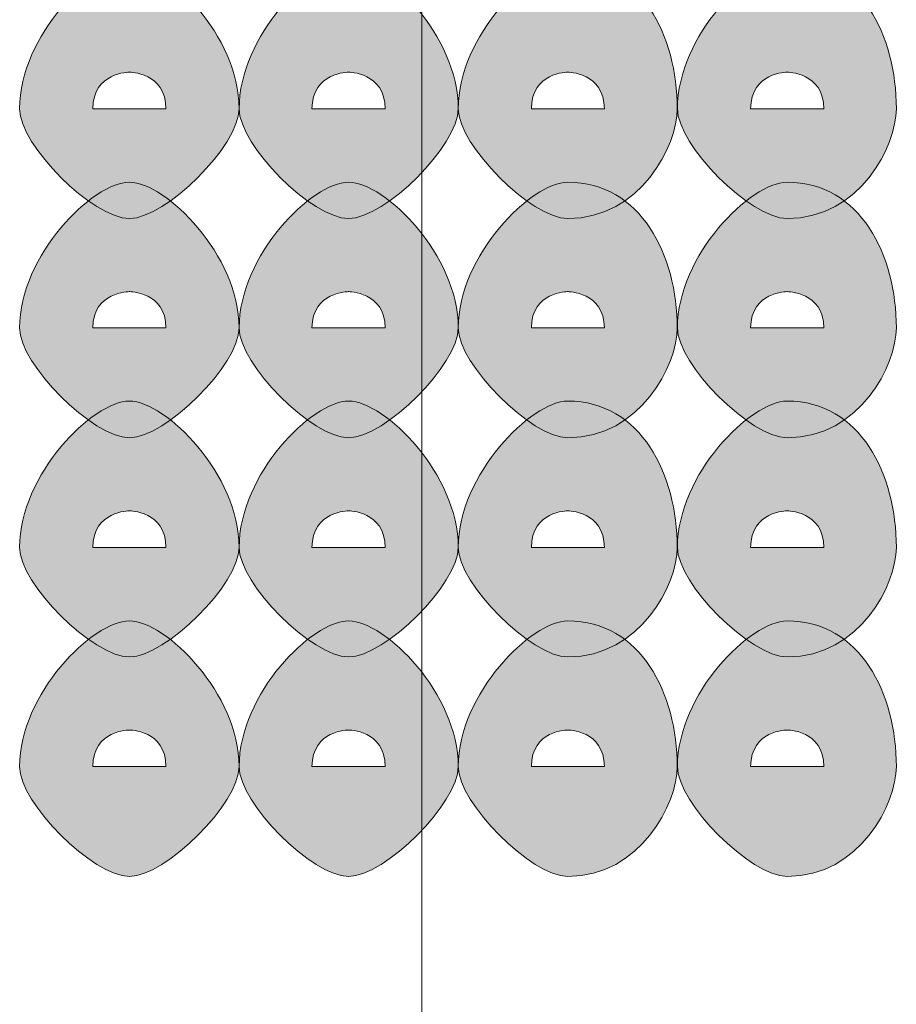
# Model space of a CAD drawing. Units: inches. Extents: x 0 to 210, y 0 to 297.
# Drawn here: x 117 to 118, y 109 to 110 of the extents above; entities that cross this region are included whole.
import ezdxf

# ---------------------------------------------------------------- set-up
doc = ezdxf.new("R2010")
doc.units = ezdxf.units.IN
doc.header["$MEASUREMENT"] = 0
doc.layers.add('Capa 1', color=7, linetype='Continuous')

# ---------------------------------------------------------------- blocks, each defined once
blk = doc.blocks.new('block 3')
at = {"layer": 'Capa 1'}
h = blk.add_hatch(color=250, dxfattribs=at)
h.dxf.hatch_style = 2
edge = h.paths.add_edge_path()
edge.add_spline(control_points=[(116.9249, 109.9258), (116.9249, 109.8835), (116.8401, 109.7987), (116.7978, 109.7987), (116.7554, 109.7987), (116.6706, 109.8835), (116.6706, 109.9258), (116.6706, 110.0106), (116.7554, 110.0946), (116.7978, 110.0946), (116.8401, 110.0946), (116.9249, 110.0106), (116.9249, 109.9258)], knot_values=[0, 0, 0, 0, 0.352778, 0.352778, 0.352778, 0.705556, 0.705556, 0.705556, 1.058334, 1.058334, 1.058334, 1.411112, 1.411112, 1.411112, 1.411112], degree=3, periodic=0)
edge.add_line((116.9249, 109.9258), (116.9249, 109.9258))
edge = h.paths.add_edge_path()
edge.add_spline(control_points=[(116.7554, 109.9258), (116.7554, 109.9258), (116.7978, 109.9258), (116.7978, 109.9258), (116.7978, 109.9258), (116.8401, 109.9258), (116.8401, 109.9258), (116.8401, 109.9682), (116.7978, 109.9682), (116.7978, 109.9682), (116.7978, 109.9682), (116.7554, 109.9682), (116.7554, 109.9258)], knot_values=[0, 0, 0, 0, 0.352778, 0.352778, 0.352778, 0.705556, 0.705556, 0.705556, 1.058334, 1.058334, 1.058334, 1.411112, 1.411112, 1.411112, 1.411112], degree=3, periodic=0)
edge.add_line((116.7554, 109.9258), (116.7554, 109.9258))
h = blk.add_hatch(color=250, dxfattribs=at)
h.dxf.hatch_style = 2
edge = h.paths.add_edge_path()
edge.add_spline(control_points=[(117.1788, 109.9258), (117.1788, 109.8835), (117.094, 109.7987), (117.0517, 109.7987), (117.0093, 109.7987), (116.9249, 109.8835), (116.9249, 109.9258), (116.9249, 110.0106), (117.0093, 110.0946), (117.0517, 110.0946), (117.094, 110.0946), (117.1788, 110.0106), (117.1788, 109.9258)], knot_values=[0, 0, 0, 0, 0.352778, 0.352778, 0.352778, 0.705556, 0.705556, 0.705556, 1.058334, 1.058334, 1.058334, 1.411112, 1.411112, 1.411112, 1.411112], degree=3, periodic=0)
edge.add_line((117.1788, 109.9258), (117.1788, 109.9258))
edge = h.paths.add_edge_path()
edge.add_spline(control_points=[(117.0093, 109.9258), (117.0093, 109.9258), (117.0517, 109.9258), (117.0517, 109.9258), (117.0517, 109.9258), (117.094, 109.9258), (117.094, 109.9258), (117.094, 109.9682), (117.0517, 109.9682), (117.0517, 109.9682), (117.0517, 109.9682), (117.0093, 109.9682), (117.0093, 109.9258)], knot_values=[0, 0, 0, 0, 0.352778, 0.352778, 0.352778, 0.705556, 0.705556, 0.705556, 1.058334, 1.058334, 1.058334, 1.411112, 1.411112, 1.411112, 1.411112], degree=3, periodic=0)
edge.add_line((117.0093, 109.9258), (117.0093, 109.9258))
h = blk.add_hatch(color=250, dxfattribs=at)
h.dxf.hatch_style = 2
edge = h.paths.add_edge_path()
edge.add_spline(control_points=[(117.4324, 109.9258), (117.4324, 109.8835), (117.3903, 109.7987), (117.3056, 109.7987), (117.2635, 109.7987), (117.1788, 109.8835), (117.1788, 109.9258), (117.1788, 110.0106), (117.2635, 110.0946), (117.3056, 110.0946), (117.3903, 110.0946), (117.4324, 110.0106), (117.4324, 109.9258)], knot_values=[0, 0, 0, 0, 0.352778, 0.352778, 0.352778, 0.705556, 0.705556, 0.705556, 1.058334, 1.058334, 1.058334, 1.411112, 1.411112, 1.411112, 1.411112], degree=3, periodic=0)
edge.add_line((117.4324, 109.9258), (117.4324, 109.9258))
edge = h.paths.add_edge_path()
edge.add_spline(control_points=[(117.2635, 109.9258), (117.2635, 109.9258), (117.3056, 109.9258), (117.3056, 109.9258), (117.3056, 109.9258), (117.348, 109.9258), (117.348, 109.9258), (117.348, 109.9682), (117.3056, 109.9682), (117.3056, 109.9682), (117.3056, 109.9682), (117.2635, 109.9682), (117.2635, 109.9258)], knot_values=[0, 0, 0, 0, 0.352778, 0.352778, 0.352778, 0.705556, 0.705556, 0.705556, 1.058334, 1.058334, 1.058334, 1.411112, 1.411112, 1.411112, 1.411112], degree=3, periodic=0)
edge.add_line((117.2635, 109.9258), (117.2635, 109.9258))
h = blk.add_hatch(color=250, dxfattribs=at)
h.dxf.hatch_style = 2
edge = h.paths.add_edge_path()
edge.add_spline(control_points=[(117.6863, 109.9258), (117.6863, 109.8835), (117.6446, 109.7987), (117.5598, 109.7987), (117.5175, 109.7987), (117.4327, 109.8835), (117.4327, 109.9258), (117.4327, 110.0106), (117.5175, 110.0946), (117.5598, 110.0946), (117.6446, 110.0946), (117.6863, 110.0106), (117.6863, 109.9258)], knot_values=[0, 0, 0, 0, 0.352778, 0.352778, 0.352778, 0.705556, 0.705556, 0.705556, 1.058334, 1.058334, 1.058334, 1.411112, 1.411112, 1.411112, 1.411112], degree=3, periodic=0)
edge.add_line((117.6863, 109.9258), (117.6863, 109.9258))
edge = h.paths.add_edge_path()
edge.add_spline(control_points=[(117.5175, 109.9258), (117.5175, 109.9258), (117.5598, 109.9258), (117.5598, 109.9258), (117.5598, 109.9258), (117.6022, 109.9258), (117.6022, 109.9258), (117.6022, 109.9682), (117.5598, 109.9682), (117.5598, 109.9682), (117.5598, 109.9682), (117.5175, 109.9682), (117.5175, 109.9258)], knot_values=[0, 0, 0, 0, 0.352778, 0.352778, 0.352778, 0.705556, 0.705556, 0.705556, 1.058334, 1.058334, 1.058334, 1.411112, 1.411112, 1.411112, 1.411112], degree=3, periodic=0)
edge.add_line((117.5175, 109.9258), (117.5175, 109.9258))
h = blk.add_hatch(color=250, dxfattribs=at)
h.dxf.hatch_style = 2
edge = h.paths.add_edge_path()
edge.add_spline(control_points=[(116.9249, 109.6719), (116.9249, 109.6296), (116.8401, 109.5448), (116.7978, 109.5448), (116.7554, 109.5448), (116.6706, 109.6296), (116.6706, 109.6719), (116.6706, 109.7563), (116.7554, 109.8407), (116.7978, 109.8407), (116.8401, 109.8407), (116.9249, 109.7563), (116.9249, 109.6719)], knot_values=[0, 0, 0, 0, 0.352778, 0.352778, 0.352778, 0.705556, 0.705556, 0.705556, 1.058334, 1.058334, 1.058334, 1.411112, 1.411112, 1.411112, 1.411112], degree=3, periodic=0)
edge.add_line((116.9249, 109.6719), (116.9249, 109.6719))
edge = h.paths.add_edge_path()
edge.add_spline(control_points=[(116.7554, 109.6719), (116.7554, 109.6719), (116.7978, 109.6719), (116.7978, 109.6719), (116.7978, 109.6719), (116.8401, 109.6719), (116.8401, 109.6719), (116.8401, 109.714), (116.7978, 109.714), (116.7978, 109.714), (116.7978, 109.714), (116.7554, 109.714), (116.7554, 109.6719)], knot_values=[0, 0, 0, 0, 0.352778, 0.352778, 0.352778, 0.705556, 0.705556, 0.705556, 1.058334, 1.058334, 1.058334, 1.411112, 1.411112, 1.411112, 1.411112], degree=3, periodic=0)
edge.add_line((116.7554, 109.6719), (116.7554, 109.6719))
h = blk.add_hatch(color=250, dxfattribs=at)
h.dxf.hatch_style = 2
edge = h.paths.add_edge_path()
edge.add_spline(control_points=[(117.1788, 109.6719), (117.1788, 109.6296), (117.094, 109.5448), (117.0517, 109.5448), (117.0093, 109.5448), (116.9249, 109.6296), (116.9249, 109.6719), (116.9249, 109.7563), (117.0093, 109.8407), (117.0517, 109.8407), (117.094, 109.8407), (117.1788, 109.7563), (117.1788, 109.6719)], knot_values=[0, 0, 0, 0, 0.352778, 0.352778, 0.352778, 0.705556, 0.705556, 0.705556, 1.058334, 1.058334, 1.058334, 1.411112, 1.411112, 1.411112, 1.411112], degree=3, periodic=0)
edge.add_line((117.1788, 109.6719), (117.1788, 109.6719))
edge = h.paths.add_edge_path()
edge.add_spline(control_points=[(117.0093, 109.6719), (117.0093, 109.6719), (117.0517, 109.6719), (117.0517, 109.6719), (117.0517, 109.6719), (117.094, 109.6719), (117.094, 109.6719), (117.094, 109.714), (117.0517, 109.714), (117.0517, 109.714), (117.0517, 109.714), (117.0093, 109.714), (117.0093, 109.6719)], knot_values=[0, 0, 0, 0, 0.352778, 0.352778, 0.352778, 0.705556, 0.705556, 0.705556, 1.058334, 1.058334, 1.058334, 1.411112, 1.411112, 1.411112, 1.411112], degree=3, periodic=0)
edge.add_line((117.0093, 109.6719), (117.0093, 109.6719))
h = blk.add_hatch(color=250, dxfattribs=at)
h.dxf.hatch_style = 2
edge = h.paths.add_edge_path()
edge.add_spline(control_points=[(117.4324, 109.6719), (117.4324, 109.6296), (117.3903, 109.5448), (117.3056, 109.5448), (117.2635, 109.5448), (117.1788, 109.6296), (117.1788, 109.6719), (117.1788, 109.7563), (117.2635, 109.8407), (117.3056, 109.8407), (117.3903, 109.8407), (117.4324, 109.7563), (117.4324, 109.6719)], knot_values=[0, 0, 0, 0, 0.352778, 0.352778, 0.352778, 0.705556, 0.705556, 0.705556, 1.058334, 1.058334, 1.058334, 1.411112, 1.411112, 1.411112, 1.411112], degree=3, periodic=0)
edge.add_line((117.4324, 109.6719), (117.4324, 109.6719))
edge = h.paths.add_edge_path()
edge.add_spline(control_points=[(117.2635, 109.6719), (117.2635, 109.6719), (117.3056, 109.6719), (117.3056, 109.6719), (117.3056, 109.6719), (117.348, 109.6719), (117.348, 109.6719), (117.348, 109.714), (117.3056, 109.714), (117.3056, 109.714), (117.3056, 109.714), (117.2635, 109.714), (117.2635, 109.6719)], knot_values=[0, 0, 0, 0, 0.352778, 0.352778, 0.352778, 0.705556, 0.705556, 0.705556, 1.058334, 1.058334, 1.058334, 1.411112, 1.411112, 1.411112, 1.411112], degree=3, periodic=0)
edge.add_line((117.2635, 109.6719), (117.2635, 109.6719))
h = blk.add_hatch(color=250, dxfattribs=at)
h.dxf.hatch_style = 2
edge = h.paths.add_edge_path()
edge.add_spline(control_points=[(117.6863, 109.6719), (117.6863, 109.6296), (117.6446, 109.5448), (117.5598, 109.5448), (117.5175, 109.5448), (117.4327, 109.6296), (117.4327, 109.6719), (117.4327, 109.7563), (117.5175, 109.8407), (117.5598, 109.8407), (117.6446, 109.8407), (117.6863, 109.7563), (117.6863, 109.6719)], knot_values=[0, 0, 0, 0, 0.352778, 0.352778, 0.352778, 0.705556, 0.705556, 0.705556, 1.058334, 1.058334, 1.058334, 1.411112, 1.411112, 1.411112, 1.411112], degree=3, periodic=0)
edge.add_line((117.6863, 109.6719), (117.6863, 109.6719))
edge = h.paths.add_edge_path()
edge.add_spline(control_points=[(117.5175, 109.6719), (117.5175, 109.6719), (117.5598, 109.6719), (117.5598, 109.6719), (117.5598, 109.6719), (117.6022, 109.6719), (117.6022, 109.6719), (117.6022, 109.714), (117.5598, 109.714), (117.5598, 109.714), (117.5598, 109.714), (117.5175, 109.714), (117.5175, 109.6719)], knot_values=[0, 0, 0, 0, 0.352778, 0.352778, 0.352778, 0.705556, 0.705556, 0.705556, 1.058334, 1.058334, 1.058334, 1.411112, 1.411112, 1.411112, 1.411112], degree=3, periodic=0)
edge.add_line((117.5175, 109.6719), (117.5175, 109.6719))
h = blk.add_hatch(color=250, dxfattribs=at)
h.dxf.hatch_style = 2
edge = h.paths.add_edge_path()
edge.add_spline(control_points=[(116.9249, 109.4177), (116.9249, 109.3753), (116.8401, 109.2909), (116.7978, 109.2909), (116.7554, 109.2909), (116.6706, 109.3753), (116.6706, 109.4177), (116.6706, 109.5024), (116.7554, 109.5872), (116.7978, 109.5872), (116.8401, 109.5872), (116.9249, 109.5024), (116.9249, 109.4177)], knot_values=[0, 0, 0, 0, 0.352778, 0.352778, 0.352778, 0.705556, 0.705556, 0.705556, 1.058334, 1.058334, 1.058334, 1.411112, 1.411112, 1.411112, 1.411112], degree=3, periodic=0)
edge.add_line((116.9249, 109.4177), (116.9249, 109.4177))
edge = h.paths.add_edge_path()
edge.add_spline(control_points=[(116.7554, 109.4177), (116.7554, 109.4177), (116.7978, 109.4177), (116.7978, 109.4177), (116.7978, 109.4177), (116.8401, 109.4177), (116.8401, 109.4177), (116.8401, 109.4601), (116.7978, 109.4601), (116.7978, 109.4601), (116.7978, 109.4601), (116.7554, 109.4601), (116.7554, 109.4177)], knot_values=[0, 0, 0, 0, 0.352778, 0.352778, 0.352778, 0.705556, 0.705556, 0.705556, 1.058334, 1.058334, 1.058334, 1.411112, 1.411112, 1.411112, 1.411112], degree=3, periodic=0)
edge.add_line((116.7554, 109.4177), (116.7554, 109.4177))
h = blk.add_hatch(color=250, dxfattribs=at)
h.dxf.hatch_style = 2
edge = h.paths.add_edge_path()
edge.add_spline(control_points=[(117.1788, 109.4177), (117.1788, 109.3753), (117.094, 109.2909), (117.0517, 109.2909), (117.0093, 109.2909), (116.9249, 109.3753), (116.9249, 109.4177), (116.9249, 109.5024), (117.0093, 109.5872), (117.0517, 109.5872), (117.094, 109.5872), (117.1788, 109.5024), (117.1788, 109.4177)], knot_values=[0, 0, 0, 0, 0.352778, 0.352778, 0.352778, 0.705556, 0.705556, 0.705556, 1.058334, 1.058334, 1.058334, 1.411112, 1.411112, 1.411112, 1.411112], degree=3, periodic=0)
edge.add_line((117.1788, 109.4177), (117.1788, 109.4177))
edge = h.paths.add_edge_path()
edge.add_spline(control_points=[(117.0093, 109.4177), (117.0093, 109.4177), (117.0517, 109.4177), (117.0517, 109.4177), (117.0517, 109.4177), (117.094, 109.4177), (117.094, 109.4177), (117.094, 109.4601), (117.0517, 109.4601), (117.0517, 109.4601), (117.0517, 109.4601), (117.0093, 109.4601), (117.0093, 109.4177)], knot_values=[0, 0, 0, 0, 0.352778, 0.352778, 0.352778, 0.705556, 0.705556, 0.705556, 1.058334, 1.058334, 1.058334, 1.411112, 1.411112, 1.411112, 1.411112], degree=3, periodic=0)
edge.add_line((117.0093, 109.4177), (117.0093, 109.4177))
h = blk.add_hatch(color=250, dxfattribs=at)
h.dxf.hatch_style = 2
edge = h.paths.add_edge_path()
edge.add_spline(control_points=[(117.4324, 109.4177), (117.4324, 109.3753), (117.3903, 109.2909), (117.3056, 109.2909), (117.2635, 109.2909), (117.1788, 109.3753), (117.1788, 109.4177), (117.1788, 109.5024), (117.2635, 109.5872), (117.3056, 109.5872), (117.3903, 109.5872), (117.4324, 109.5024), (117.4324, 109.4177)], knot_values=[0, 0, 0, 0, 0.352778, 0.352778, 0.352778, 0.705556, 0.705556, 0.705556, 1.058334, 1.058334, 1.058334, 1.411112, 1.411112, 1.411112, 1.411112], degree=3, periodic=0)
edge.add_line((117.4324, 109.4177), (117.4324, 109.4177))
edge = h.paths.add_edge_path()
edge.add_spline(control_points=[(117.2635, 109.4177), (117.2635, 109.4177), (117.3056, 109.4177), (117.3056, 109.4177), (117.3056, 109.4177), (117.348, 109.4177), (117.348, 109.4177), (117.348, 109.4601), (117.3056, 109.4601), (117.3056, 109.4601), (117.3056, 109.4601), (117.2635, 109.4601), (117.2635, 109.4177)], knot_values=[0, 0, 0, 0, 0.352778, 0.352778, 0.352778, 0.705556, 0.705556, 0.705556, 1.058334, 1.058334, 1.058334, 1.411112, 1.411112, 1.411112, 1.411112], degree=3, periodic=0)
edge.add_line((117.2635, 109.4177), (117.2635, 109.4177))
h = blk.add_hatch(color=250, dxfattribs=at)
h.dxf.hatch_style = 2
edge = h.paths.add_edge_path()
edge.add_spline(control_points=[(117.6863, 109.4177), (117.6863, 109.3753), (117.6446, 109.2909), (117.5598, 109.2909), (117.5175, 109.2909), (117.4327, 109.3753), (117.4327, 109.4177), (117.4327, 109.5024), (117.5175, 109.5872), (117.5598, 109.5872), (117.6446, 109.5872), (117.6863, 109.5024), (117.6863, 109.4177)], knot_values=[0, 0, 0, 0, 0.352778, 0.352778, 0.352778, 0.705556, 0.705556, 0.705556, 1.058334, 1.058334, 1.058334, 1.411112, 1.411112, 1.411112, 1.411112], degree=3, periodic=0)
edge.add_line((117.6863, 109.4177), (117.6863, 109.4177))
edge = h.paths.add_edge_path()
edge.add_spline(control_points=[(117.5175, 109.4177), (117.5175, 109.4177), (117.5598, 109.4177), (117.5598, 109.4177), (117.5598, 109.4177), (117.6022, 109.4177), (117.6022, 109.4177), (117.6022, 109.4601), (117.5598, 109.4601), (117.5598, 109.4601), (117.5598, 109.4601), (117.5175, 109.4601), (117.5175, 109.4177)], knot_values=[0, 0, 0, 0, 0.352778, 0.352778, 0.352778, 0.705556, 0.705556, 0.705556, 1.058334, 1.058334, 1.058334, 1.411112, 1.411112, 1.411112, 1.411112], degree=3, periodic=0)
edge.add_line((117.5175, 109.4177), (117.5175, 109.4177))
h = blk.add_hatch(color=250, dxfattribs=at)
h.dxf.hatch_style = 2
edge = h.paths.add_edge_path()
edge.add_spline(control_points=[(116.9249, 109.1638), (116.9249, 109.1214), (116.8401, 109.0367), (116.7978, 109.0367), (116.7554, 109.0367), (116.6706, 109.1214), (116.6706, 109.1638), (116.6706, 109.2485), (116.7554, 109.3326), (116.7978, 109.3326), (116.8401, 109.3326), (116.9249, 109.2485), (116.9249, 109.1638)], knot_values=[0, 0, 0, 0, 0.352778, 0.352778, 0.352778, 0.705556, 0.705556, 0.705556, 1.058334, 1.058334, 1.058334, 1.411112, 1.411112, 1.411112, 1.411112], degree=3, periodic=0)
edge.add_line((116.9249, 109.1638), (116.9249, 109.1638))
edge = h.paths.add_edge_path()
edge.add_spline(control_points=[(116.7554, 109.1638), (116.7554, 109.1638), (116.7978, 109.1638), (116.7978, 109.1638), (116.7978, 109.1638), (116.8401, 109.1638), (116.8401, 109.1638), (116.8401, 109.2062), (116.7978, 109.2062), (116.7978, 109.2062), (116.7978, 109.2062), (116.7554, 109.2062), (116.7554, 109.1638)], knot_values=[0, 0, 0, 0, 0.352778, 0.352778, 0.352778, 0.705556, 0.705556, 0.705556, 1.058334, 1.058334, 1.058334, 1.411112, 1.411112, 1.411112, 1.411112], degree=3, periodic=0)
edge.add_line((116.7554, 109.1638), (116.7554, 109.1638))
h = blk.add_hatch(color=250, dxfattribs=at)
h.dxf.hatch_style = 2
edge = h.paths.add_edge_path()
edge.add_spline(control_points=[(117.1788, 109.1638), (117.1788, 109.1214), (117.094, 109.0367), (117.0517, 109.0367), (117.0093, 109.0367), (116.9249, 109.1214), (116.9249, 109.1638), (116.9249, 109.2485), (117.0093, 109.3326), (117.0517, 109.3326), (117.094, 109.3326), (117.1788, 109.2485), (117.1788, 109.1638)], knot_values=[0, 0, 0, 0, 0.352778, 0.352778, 0.352778, 0.705556, 0.705556, 0.705556, 1.058334, 1.058334, 1.058334, 1.411112, 1.411112, 1.411112, 1.411112], degree=3, periodic=0)
edge.add_line((117.1788, 109.1638), (117.1788, 109.1638))
edge = h.paths.add_edge_path()
edge.add_spline(control_points=[(117.0093, 109.1638), (117.0093, 109.1638), (117.0517, 109.1638), (117.0517, 109.1638), (117.0517, 109.1638), (117.094, 109.1638), (117.094, 109.1638), (117.094, 109.2062), (117.0517, 109.2062), (117.0517, 109.2062), (117.0517, 109.2062), (117.0093, 109.2062), (117.0093, 109.1638)], knot_values=[0, 0, 0, 0, 0.352778, 0.352778, 0.352778, 0.705556, 0.705556, 0.705556, 1.058334, 1.058334, 1.058334, 1.411112, 1.411112, 1.411112, 1.411112], degree=3, periodic=0)
edge.add_line((117.0093, 109.1638), (117.0093, 109.1638))
h = blk.add_hatch(color=250, dxfattribs=at)
h.dxf.hatch_style = 2
edge = h.paths.add_edge_path()
edge.add_spline(control_points=[(117.4324, 109.1638), (117.4324, 109.1214), (117.3903, 109.0367), (117.3056, 109.0367), (117.2635, 109.0367), (117.1788, 109.1214), (117.1788, 109.1638), (117.1788, 109.2485), (117.2635, 109.3326), (117.3056, 109.3326), (117.3903, 109.3326), (117.4324, 109.2485), (117.4324, 109.1638)], knot_values=[0, 0, 0, 0, 0.352778, 0.352778, 0.352778, 0.705556, 0.705556, 0.705556, 1.058334, 1.058334, 1.058334, 1.411112, 1.411112, 1.411112, 1.411112], degree=3, periodic=0)
edge.add_line((117.4324, 109.1638), (117.4324, 109.1638))
edge = h.paths.add_edge_path()
edge.add_spline(control_points=[(117.2635, 109.1638), (117.2635, 109.1638), (117.3056, 109.1638), (117.3056, 109.1638), (117.3056, 109.1638), (117.348, 109.1638), (117.348, 109.1638), (117.348, 109.2062), (117.3056, 109.2062), (117.3056, 109.2062), (117.3056, 109.2062), (117.2635, 109.2062), (117.2635, 109.1638)], knot_values=[0, 0, 0, 0, 0.352778, 0.352778, 0.352778, 0.705556, 0.705556, 0.705556, 1.058334, 1.058334, 1.058334, 1.411112, 1.411112, 1.411112, 1.411112], degree=3, periodic=0)
edge.add_line((117.2635, 109.1638), (117.2635, 109.1638))
h = blk.add_hatch(color=250, dxfattribs=at)
h.dxf.hatch_style = 2
edge = h.paths.add_edge_path()
edge.add_spline(control_points=[(117.6863, 109.1638), (117.6863, 109.1214), (117.6446, 109.0367), (117.5598, 109.0367), (117.5175, 109.0367), (117.4327, 109.1214), (117.4327, 109.1638), (117.4327, 109.2485), (117.5175, 109.3326), (117.5598, 109.3326), (117.6446, 109.3326), (117.6863, 109.2485), (117.6863, 109.1638)], knot_values=[0, 0, 0, 0, 0.352778, 0.352778, 0.352778, 0.705556, 0.705556, 0.705556, 1.058334, 1.058334, 1.058334, 1.411112, 1.411112, 1.411112, 1.411112], degree=3, periodic=0)
edge.add_line((117.6863, 109.1638), (117.6863, 109.1638))
edge = h.paths.add_edge_path()
edge.add_spline(control_points=[(117.5175, 109.1638), (117.5175, 109.1638), (117.5598, 109.1638), (117.5598, 109.1638), (117.5598, 109.1638), (117.6022, 109.1638), (117.6022, 109.1638), (117.6022, 109.2062), (117.5598, 109.2062), (117.5598, 109.2062), (117.5598, 109.2062), (117.5175, 109.2062), (117.5175, 109.1638)], knot_values=[0, 0, 0, 0, 0.352778, 0.352778, 0.352778, 0.705556, 0.705556, 0.705556, 1.058334, 1.058334, 1.058334, 1.411112, 1.411112, 1.411112, 1.411112], degree=3, periodic=0)
edge.add_line((117.5175, 109.1638), (117.5175, 109.1638))
at = {"layer": 'Capa 1', "color": 250, "lineweight": 18}
blk.add_lwpolyline([(117.1364, 115.8101), (117.1364, 103.9145)], dxfattribs=at)
at = {"layer": 'Capa 1', "lineweight": 0}
for points in [[(116.9249, 109.9258), (116.9249, 109.8835), (116.8401, 109.7987), (116.7978, 109.7987), (116.7554, 109.7987), (116.6706, 109.8835), (116.6706, 109.9258), (116.6706, 110.0106), (116.7554, 110.0946), (116.7978, 110.0946), (116.8401, 110.0946), (116.9249, 110.0106), (116.9249, 109.9258)], [(117.1788, 109.9258), (117.1788, 109.8835), (117.094, 109.7987), (117.0517, 109.7987), (117.0093, 109.7987), (116.9249, 109.8835), (116.9249, 109.9258), (116.9249, 110.0106), (117.0093, 110.0946), (117.0517, 110.0946), (117.094, 110.0946), (117.1788, 110.0106), (117.1788, 109.9258)], [(117.4324, 109.9258), (117.4324, 109.8835), (117.3903, 109.7987), (117.3056, 109.7987), (117.2635, 109.7987), (117.1788, 109.8835), (117.1788, 109.9258), (117.1788, 110.0106), (117.2635, 110.0946), (117.3056, 110.0946), (117.3903, 110.0946), (117.4324, 110.0106), (117.4324, 109.9258)], [(117.6863, 109.9258), (117.6863, 109.8835), (117.6446, 109.7987), (117.5598, 109.7987), (117.5175, 109.7987), (117.4327, 109.8835), (117.4327, 109.9258), (117.4327, 110.0106), (117.5175, 110.0946), (117.5598, 110.0946), (117.6446, 110.0946), (117.6863, 110.0106), (117.6863, 109.9258)], [(116.7554, 109.9258), (116.7554, 109.9258), (116.7978, 109.9258), (116.7978, 109.9258), (116.7978, 109.9258), (116.8401, 109.9258), (116.8401, 109.9258), (116.8401, 109.9682), (116.7978, 109.9682), (116.7978, 109.9682), (116.7978, 109.9682), (116.7554, 109.9682), (116.7554, 109.9258)], [(117.0093, 109.9258), (117.0093, 109.9258), (117.0517, 109.9258), (117.0517, 109.9258), (117.0517, 109.9258), (117.094, 109.9258), (117.094, 109.9258), (117.094, 109.9682), (117.0517, 109.9682), (117.0517, 109.9682), (117.0517, 109.9682), (117.0093, 109.9682), (117.0093, 109.9258)], [(117.2635, 109.9258), (117.2635, 109.9258), (117.3056, 109.9258), (117.3056, 109.9258), (117.3056, 109.9258), (117.348, 109.9258), (117.348, 109.9258), (117.348, 109.9682), (117.3056, 109.9682), (117.3056, 109.9682), (117.3056, 109.9682), (117.2635, 109.9682), (117.2635, 109.9258)], [(117.5175, 109.9258), (117.5175, 109.9258), (117.5598, 109.9258), (117.5598, 109.9258), (117.5598, 109.9258), (117.6022, 109.9258), (117.6022, 109.9258), (117.6022, 109.9682), (117.5598, 109.9682), (117.5598, 109.9682), (117.5598, 109.9682), (117.5175, 109.9682), (117.5175, 109.9258)], [(116.9249, 109.6719), (116.9249, 109.6296), (116.8401, 109.5448), (116.7978, 109.5448), (116.7554, 109.5448), (116.6706, 109.6296), (116.6706, 109.6719), (116.6706, 109.7563), (116.7554, 109.8407), (116.7978, 109.8407), (116.8401, 109.8407), (116.9249, 109.7563), (116.9249, 109.6719)], [(117.1788, 109.6719), (117.1788, 109.6296), (117.094, 109.5448), (117.0517, 109.5448), (117.0093, 109.5448), (116.9249, 109.6296), (116.9249, 109.6719), (116.9249, 109.7563), (117.0093, 109.8407), (117.0517, 109.8407), (117.094, 109.8407), (117.1788, 109.7563), (117.1788, 109.6719)], [(117.4324, 109.6719), (117.4324, 109.6296), (117.3903, 109.5448), (117.3056, 109.5448), (117.2635, 109.5448), (117.1788, 109.6296), (117.1788, 109.6719), (117.1788, 109.7563), (117.2635, 109.8407), (117.3056, 109.8407), (117.3903, 109.8407), (117.4324, 109.7563), (117.4324, 109.6719)], [(117.6863, 109.6719), (117.6863, 109.6296), (117.6446, 109.5448), (117.5598, 109.5448), (117.5175, 109.5448), (117.4327, 109.6296), (117.4327, 109.6719), (117.4327, 109.7563), (117.5175, 109.8407), (117.5598, 109.8407), (117.6446, 109.8407), (117.6863, 109.7563), (117.6863, 109.6719)], [(116.7554, 109.6719), (116.7554, 109.6719), (116.7978, 109.6719), (116.7978, 109.6719), (116.7978, 109.6719), (116.8401, 109.6719), (116.8401, 109.6719), (116.8401, 109.714), (116.7978, 109.714), (116.7978, 109.714), (116.7978, 109.714), (116.7554, 109.714), (116.7554, 109.6719)], [(117.0093, 109.6719), (117.0093, 109.6719), (117.0517, 109.6719), (117.0517, 109.6719), (117.0517, 109.6719), (117.094, 109.6719), (117.094, 109.6719), (117.094, 109.714), (117.0517, 109.714), (117.0517, 109.714), (117.0517, 109.714), (117.0093, 109.714), (117.0093, 109.6719)], [(117.2635, 109.6719), (117.2635, 109.6719), (117.3056, 109.6719), (117.3056, 109.6719), (117.3056, 109.6719), (117.348, 109.6719), (117.348, 109.6719), (117.348, 109.714), (117.3056, 109.714), (117.3056, 109.714), (117.3056, 109.714), (117.2635, 109.714), (117.2635, 109.6719)], [(117.5175, 109.6719), (117.5175, 109.6719), (117.5598, 109.6719), (117.5598, 109.6719), (117.5598, 109.6719), (117.6022, 109.6719), (117.6022, 109.6719), (117.6022, 109.714), (117.5598, 109.714), (117.5598, 109.714), (117.5598, 109.714), (117.5175, 109.714), (117.5175, 109.6719)], [(116.9249, 109.4177), (116.9249, 109.3753), (116.8401, 109.2909), (116.7978, 109.2909), (116.7554, 109.2909), (116.6706, 109.3753), (116.6706, 109.4177), (116.6706, 109.5024), (116.7554, 109.5872), (116.7978, 109.5872), (116.8401, 109.5872), (116.9249, 109.5024), (116.9249, 109.4177)], [(117.1788, 109.4177), (117.1788, 109.3753), (117.094, 109.2909), (117.0517, 109.2909), (117.0093, 109.2909), (116.9249, 109.3753), (116.9249, 109.4177), (116.9249, 109.5024), (117.0093, 109.5872), (117.0517, 109.5872), (117.094, 109.5872), (117.1788, 109.5024), (117.1788, 109.4177)], [(117.4324, 109.4177), (117.4324, 109.3753), (117.3903, 109.2909), (117.3056, 109.2909), (117.2635, 109.2909), (117.1788, 109.3753), (117.1788, 109.4177), (117.1788, 109.5024), (117.2635, 109.5872), (117.3056, 109.5872), (117.3903, 109.5872), (117.4324, 109.5024), (117.4324, 109.4177)], [(117.6863, 109.4177), (117.6863, 109.3753), (117.6446, 109.2909), (117.5598, 109.2909), (117.5175, 109.2909), (117.4327, 109.3753), (117.4327, 109.4177), (117.4327, 109.5024), (117.5175, 109.5872), (117.5598, 109.5872), (117.6446, 109.5872), (117.6863, 109.5024), (117.6863, 109.4177)], [(116.7554, 109.4177), (116.7554, 109.4177), (116.7978, 109.4177), (116.7978, 109.4177), (116.7978, 109.4177), (116.8401, 109.4177), (116.8401, 109.4177), (116.8401, 109.4601), (116.7978, 109.4601), (116.7978, 109.4601), (116.7978, 109.4601), (116.7554, 109.4601), (116.7554, 109.4177)], [(117.0093, 109.4177), (117.0093, 109.4177), (117.0517, 109.4177), (117.0517, 109.4177), (117.0517, 109.4177), (117.094, 109.4177), (117.094, 109.4177), (117.094, 109.4601), (117.0517, 109.4601), (117.0517, 109.4601), (117.0517, 109.4601), (117.0093, 109.4601), (117.0093, 109.4177)], [(117.2635, 109.4177), (117.2635, 109.4177), (117.3056, 109.4177), (117.3056, 109.4177), (117.3056, 109.4177), (117.348, 109.4177), (117.348, 109.4177), (117.348, 109.4601), (117.3056, 109.4601), (117.3056, 109.4601), (117.3056, 109.4601), (117.2635, 109.4601), (117.2635, 109.4177)], [(117.5175, 109.4177), (117.5175, 109.4177), (117.5598, 109.4177), (117.5598, 109.4177), (117.5598, 109.4177), (117.6022, 109.4177), (117.6022, 109.4177), (117.6022, 109.4601), (117.5598, 109.4601), (117.5598, 109.4601), (117.5598, 109.4601), (117.5175, 109.4601), (117.5175, 109.4177)], [(116.9249, 109.1638), (116.9249, 109.1214), (116.8401, 109.0367), (116.7978, 109.0367), (116.7554, 109.0367), (116.6706, 109.1214), (116.6706, 109.1638), (116.6706, 109.2485), (116.7554, 109.3326), (116.7978, 109.3326), (116.8401, 109.3326), (116.9249, 109.2485), (116.9249, 109.1638)], [(117.1788, 109.1638), (117.1788, 109.1214), (117.094, 109.0367), (117.0517, 109.0367), (117.0093, 109.0367), (116.9249, 109.1214), (116.9249, 109.1638), (116.9249, 109.2485), (117.0093, 109.3326), (117.0517, 109.3326), (117.094, 109.3326), (117.1788, 109.2485), (117.1788, 109.1638)], [(117.4324, 109.1638), (117.4324, 109.1214), (117.3903, 109.0367), (117.3056, 109.0367), (117.2635, 109.0367), (117.1788, 109.1214), (117.1788, 109.1638), (117.1788, 109.2485), (117.2635, 109.3326), (117.3056, 109.3326), (117.3903, 109.3326), (117.4324, 109.2485), (117.4324, 109.1638)], [(117.6863, 109.1638), (117.6863, 109.1214), (117.6446, 109.0367), (117.5598, 109.0367), (117.5175, 109.0367), (117.4327, 109.1214), (117.4327, 109.1638), (117.4327, 109.2485), (117.5175, 109.3326), (117.5598, 109.3326), (117.6446, 109.3326), (117.6863, 109.2485), (117.6863, 109.1638)], [(116.7554, 109.1638), (116.7554, 109.1638), (116.7978, 109.1638), (116.7978, 109.1638), (116.7978, 109.1638), (116.8401, 109.1638), (116.8401, 109.1638), (116.8401, 109.2062), (116.7978, 109.2062), (116.7978, 109.2062), (116.7978, 109.2062), (116.7554, 109.2062), (116.7554, 109.1638)], [(117.0093, 109.1638), (117.0093, 109.1638), (117.0517, 109.1638), (117.0517, 109.1638), (117.0517, 109.1638), (117.094, 109.1638), (117.094, 109.1638), (117.094, 109.2062), (117.0517, 109.2062), (117.0517, 109.2062), (117.0517, 109.2062), (117.0093, 109.2062), (117.0093, 109.1638)], [(117.2635, 109.1638), (117.2635, 109.1638), (117.3056, 109.1638), (117.3056, 109.1638), (117.3056, 109.1638), (117.348, 109.1638), (117.348, 109.1638), (117.348, 109.2062), (117.3056, 109.2062), (117.3056, 109.2062), (117.3056, 109.2062), (117.2635, 109.2062), (117.2635, 109.1638)], [(117.5175, 109.1638), (117.5175, 109.1638), (117.5598, 109.1638), (117.5598, 109.1638), (117.5598, 109.1638), (117.6022, 109.1638), (117.6022, 109.1638), (117.6022, 109.2062), (117.5598, 109.2062), (117.5598, 109.2062), (117.5598, 109.2062), (117.5175, 109.2062), (117.5175, 109.1638)]]:
    blk.add_open_spline(points, degree=3, knots=[0, 0, 0, 0, 1, 1, 1, 2, 2, 2, 3, 3, 3, 4, 4, 4, 4], dxfattribs=at)

msp = doc.modelspace()

# ---------------------------------------------------------------- block references
at = {"layer": 'Capa 1'}
msp.add_blockref('block 3', (0, 0), dxfattribs=at)

doc.saveas('drawing.dxf')
